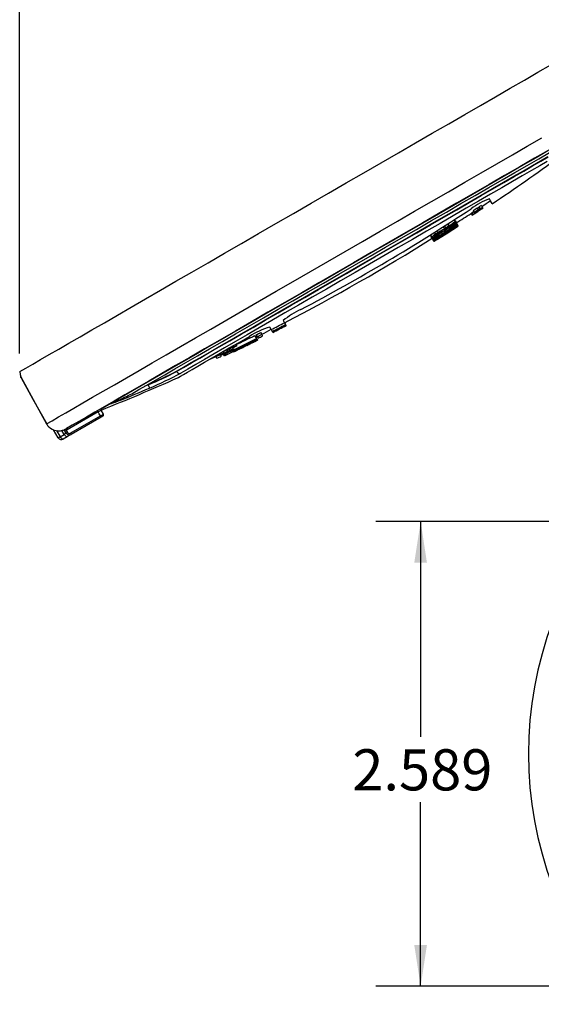
# Model space of a CAD drawing. Units: inches. Extents: x 0 to 43.7, y -0.3 to 33.8.
# Drawn here: x 26.5 to 32.3, y 9.4 to 20.4 of the extents above; entities that cross this region are included whole.
import ezdxf

# ---------------------------------------------------------------- set-up
doc = ezdxf.new("R2010")
doc.units = ezdxf.units.IN
doc.header["$LTSCALE"] = 4
doc.header["$MEASUREMENT"] = 0
doc.layers.add('LAYER_1', color=179, linetype='Continuous')
doc.styles.add('SLDTEXTSTYLE0', font='TXT', dxfattribs={"width": 0.75})
doc.dimstyles.new('SLDDIMSTYLE1', dxfattribs={"dimtxt": 0.458333, "dimasz": 0.458333, "dimexe": 0, "dimexo": 0.0625, "dimgap": 0.114583, "dimtad": 0, "dimtih": 1, "dimtoh": 1, "dimlfac": 0.5, "dimrnd": 1e-09, "dimzin": 12, "dimdsep": 46, "dimtxsty": 'SLDTEXTSTYLE0', "dimsah": 1, "dimcen": 0.09, "dimadec": 0, "dimazin": 3, "dimtfac": 1, "dimtdec": 3, "dimtofl": 0, "dimtmove": 0, "dimatfit": 3, "dimfxl": 1, "dimfrac": 2, "dimtolj": 1, "dimtzin": 12, "dimarcsym": 0})
doc.dimstyles.new('SLDDIMSTYLE3', dxfattribs={"dimtxt": 0.458333, "dimasz": 0.458333, "dimexe": 0, "dimexo": 0.0625, "dimgap": 0.114583, "dimtad": 0, "dimtih": 1, "dimtoh": 1, "dimdec": 3, "dimlfac": 0.5, "dimrnd": 1e-09, "dimzin": 12, "dimdsep": 46, "dimtxsty": 'SLDTEXTSTYLE0', "dimsah": 1, "dimcen": 0.09, "dimadec": 0, "dimazin": 3, "dimtfac": 1, "dimtdec": 3, "dimtofl": 0, "dimtmove": 0, "dimatfit": 3, "dimfxl": 1, "dimfrac": 2, "dimtolj": 1, "dimtzin": 12, "dimarcsym": 0})

# ---------------------------------------------------------------- blocks, each defined once
blk = doc.blocks.new('_D_5')
at = {"layer": 'LAYER_1', "color": 7}
for p, q in [((26.49, 16.674), (26.49, 31.857)), ((38.796, 29.529), (38.796, 31.857)), ((26.49, 31.357), (32.051, 31.357)), ((38.796, 31.357), (33.235, 31.357))]:
    blk.add_line(p, q, dxfattribs=at)
for points in [[(26.49, 31.357), (26.949, 31.286), (26.949, 31.427)], [(38.796, 31.357), (38.338, 31.427), (38.338, 31.286)]]:
    blk.add_solid(points, dxfattribs=at)
at = {"layer": 'LAYER_1', "color": 7, "insert": (32.051, 31.583), "char_height": 0.4583, "attachment_point": 1, "style": 'SLDTEXTSTYLE0'}
blk.add_mtext('6.15', dxfattribs=at)
blk = doc.blocks.new('_D_7')
at = {"layer": 'LAYER_1', "color": 7}
for p, q in [((33.513, 14.804), (30.46, 14.804)), ((30.96, 14.804), (30.96, 12.403)), ((30.96, 9.626), (30.96, 11.675)), ((33.513, 9.626), (30.46, 9.626))]:
    blk.add_line(p, q, dxfattribs=at)
for points in [[(30.96, 14.804), (30.889, 14.345), (31.03, 14.345)], [(30.96, 9.626), (31.03, 10.084), (30.889, 10.084)]]:
    blk.add_solid(points, dxfattribs=at)
at = {"layer": 'LAYER_1', "color": 7, "insert": (30.198, 12.266), "char_height": 0.4583, "attachment_point": 1, "style": 'SLDTEXTSTYLE0'}
blk.add_mtext('2.589', dxfattribs=at)

msp = doc.modelspace()

# ---------------------------------------------------------------- linework, layer by layer
at = {"color": 7, "linetype": 'Continuous', "lineweight": 25}
for p, q in [((31.6365, 18.3235), (31.6483, 18.303)), ((31.5214, 18.2358), (31.5332, 18.2153)), ((31.5332, 18.2153), (31.5469, 18.2243)), ((31.5351, 18.2447), (31.5536, 18.2562)), ((31.5351, 18.2447), (31.5469, 18.2243)), ((31.5469, 18.2643), (31.5587, 18.2438)), ((31.5587, 18.2438), (31.5603, 18.2411)), ((31.5603, 18.2411), (31.5616, 18.2389)), ((31.5616, 18.2389), (31.5627, 18.2369)), ((31.5641, 18.2345), (31.5641, 18.2345)), ((31.5814, 18.2499), (31.5814, 18.2499)), ((31.5964, 18.2626), (31.5822, 18.2532)), ((31.585, 18.2492), (31.5987, 18.2582)), ((31.585, 18.2492), (31.585, 18.2492)), ((31.5851, 18.2483), (31.5851, 18.2483)), ((31.6035, 18.2633), (31.5882, 18.252)), ((31.5909, 18.295), (31.6027, 18.2746)), ((31.5944, 18.2585), (31.5944, 18.2585)), ((31.5948, 18.2976), (31.6066, 18.2771)), ((31.5987, 18.2582), (31.5987, 18.2582)), ((31.5989, 18.2578), (31.5993, 18.2576)), ((31.6012, 18.262), (31.6035, 18.2633)), ((31.6088, 18.3061), (31.6206, 18.2856)), ((31.6146, 18.2709), (31.6097, 18.2681)), ((31.61, 18.3076), (31.6218, 18.2871)), ((31.6483, 18.303), (31.6499, 18.3002)), ((31.6495, 18.2973), (31.65, 18.2964)), ((31.6499, 18.3002), (31.6525, 18.2958)), ((31.6502, 18.2961), (31.6505, 18.2956)), ((31.6505, 18.2956), (31.6506, 18.2954)), ((31.6516, 18.2936), (31.6521, 18.2929)), ((31.6521, 18.2928), (31.6521, 18.2928)), ((31.2618, 18.1178), (31.2743, 18.0962)), ((31.3351, 18.1647), (31.3457, 18.1463)), ((31.3441, 18.1572), (31.3638, 18.1231)), ((31.3475, 18.1432), (31.3532, 18.1333)), ((31.3532, 18.1333), (31.3546, 18.1309)), ((31.3638, 18.1231), (31.3668, 18.1099)), ((31.3638, 18.1231), (31.3753, 18.1032)), ((31.3668, 18.1099), (31.3676, 18.1084)), ((31.0688, 17.9961), (31.0839, 17.9699)), ((31.1408, 18.0412), (31.1523, 18.0212)), ((31.2125, 18.0864), (31.2269, 18.0615)), ((31.2238, 18.0436), (31.2238, 18.0436)), ((31.2248, 18.0412), (31.234, 18.0342)), ((31.2256, 18.0947), (31.2392, 18.0712)), ((31.2392, 18.0712), (31.2269, 18.0615)), ((31.2326, 18.0223), (31.2381, 18.0128)), ((31.2743, 18.0962), (31.2392, 18.0712)), ((31.2738, 18.0485), (31.2769, 18.0432)), ((31.2849, 18.05), (31.2849, 18.05)), ((31.3742, 18.097), (31.3756, 18.0946)), ((31.3758, 18.0942), (31.3761, 18.0938)), ((31.0709, 17.9844), (31.0906, 17.9503)), ((31.0906, 17.9503), (31.0983, 17.945)), ((31.0906, 17.9503), (31.1021, 17.9304)), ((31.1088, 17.9268), (31.1094, 17.9257)), ((31.1291, 17.9643), (31.1312, 17.9606)), ((31.1395, 17.9463), (31.1924, 17.9799)), ((31.1889, 17.977), (31.1395, 17.9463)), ((31.1395, 17.9463), (31.1403, 17.9449)), ((29.4422, 17.0179), (29.4542, 16.9975)), ((29.1765, 16.9093), (29.1883, 16.8889)), ((29.2943, 16.9421), (29.3059, 16.9216)), ((29.3072, 16.9193), (29.3059, 16.9216)), ((29.0229, 16.7825), (29.0589, 16.7999)), ((29.0589, 16.7999), (29.0631, 16.7979)), ((29.1004, 16.8207), (29.1319, 16.8368)), ((29.1095, 16.8756), (29.1292, 16.8415)), ((29.1183, 16.8705), (29.1312, 16.8381)), ((29.119, 16.8577), (29.1389, 16.8642)), ((29.1271, 16.8846), (29.1389, 16.8642)), ((29.13, 16.8401), (29.1312, 16.8381)), ((29.136, 16.8298), (29.1371, 16.8279)), ((29.1375, 16.8272), (29.1371, 16.8279)), ((29.138, 16.8364), (29.1431, 16.8276)), ((29.1431, 16.8276), (29.1439, 16.8262)), ((28.7216, 16.6751), (28.7305, 16.6581)), ((28.7595, 16.6947), (28.7687, 16.6788)), ((28.7987, 16.7138), (28.809, 16.696)), ((28.8054, 16.7169), (28.8154, 16.6997)), ((28.8154, 16.6997), (28.809, 16.696)), ((28.8332, 16.709), (28.8154, 16.6997)), ((28.8238, 16.7255), (28.8332, 16.709)), ((28.8634, 16.7429), (28.8715, 16.7288)), ((28.8665, 16.711), (28.8695, 16.7059)), ((28.8695, 16.7059), (28.8729, 16.6999)), ((28.872, 16.728), (28.874, 16.7245)), ((28.8729, 16.6999), (28.8751, 16.6962)), ((28.9249, 16.7361), (28.9249, 16.7361)), ((28.9564, 16.737), (28.9564, 16.737)), ((28.9582, 16.7508), (28.9688, 16.756)), ((28.9613, 16.7387), (28.9613, 16.7387)), ((28.9637, 16.7551), (28.9637, 16.7551)), ((28.9688, 16.756), (28.9725, 16.7503)), ((28.9984, 16.7594), (28.9984, 16.7594)), ((29.008, 16.7633), (29.0094, 16.7608)), ((29.0097, 16.776), (29.0229, 16.7825)), ((29.0249, 16.781), (29.0097, 16.776)), ((29.043, 16.7788), (29.043, 16.7788)), ((29.0473, 16.7816), (29.0473, 16.7816)), ((28.6765, 16.6493), (28.6772, 16.6401)), ((28.7582, 16.6681), (28.7673, 16.6523)), ((28.7753, 16.6672), (28.7823, 16.655)), ((27.8907, 16.3136), (27.9219, 16.3271)), ((27.8984, 16.3181), (27.9214, 16.328)), ((27.3651, 16.0242), (27.0197, 15.8248)), ((27.4237, 15.9989), (27.3988, 16.0446)), ((27.0548, 15.7862), (27.3899, 15.9797)), ((27.3978, 15.966), (27.0627, 15.7725)), ((27.4172, 15.9772), (27.3978, 15.966)), ((26.7996, 15.8743), (26.8045, 15.8666)), ((26.9204, 15.7354), (26.8671, 15.8259)), ((26.9012, 15.8174), (26.9421, 15.7479)), ((26.9874, 15.7741), (26.9599, 15.8191)), ((27.0094, 15.786), (26.9946, 15.8102)), ((27.008, 15.8186), (27.0228, 15.7944)), ((26.9421, 15.7479), (26.9874, 15.7741)), ((27.0194, 15.7475), (26.9741, 15.7213))]:
    msp.add_line(p, q, dxfattribs=at)
at = {"color": 7, "linetype": 'Continuous', "lineweight": 25, "flags": 128}
for points in [[(26.4902, 16.4739), (26.5576, 16.5128), (26.6351, 16.5576), (26.7223, 16.6079), (26.819, 16.6637), (26.9249, 16.7249), (27.0397, 16.7912), (27.1631, 16.8624), (27.2946, 16.9384), (27.434, 17.0188), (27.5807, 17.1035), (27.7343, 17.1922), (27.8944, 17.2846), (28.0605, 17.3805), (28.2321, 17.4796), (28.4087, 17.5815), (28.5897, 17.686), (28.7746, 17.7928), (28.9628, 17.9015), (29.1538, 18.0118), (29.3471, 18.1233), (29.542, 18.2358), (29.7379, 18.349), (29.9343, 18.4623), (30.1305, 18.5756), (30.326, 18.6885), (30.5203, 18.8007), (30.7126, 18.9117), (30.9025, 19.0213), (31.0893, 19.1292), (31.2725, 19.235), (31.4516, 19.3384), (31.6261, 19.4391), (31.7953, 19.5368), (31.9588, 19.6312), (32.1161, 19.722), (32.2667, 19.809), (32.4102, 19.8918)], [(26.7909, 15.8913), (26.8523, 15.9267), (26.9237, 15.9679), (27.0047, 16.0147), (27.0952, 16.067), (27.1949, 16.1246), (27.3036, 16.1873), (27.4208, 16.255), (27.5463, 16.3274), (27.6796, 16.4044), (27.8204, 16.4857), (27.9683, 16.5711), (28.1228, 16.6603), (28.2835, 16.7531), (28.4499, 16.8491), (28.6216, 16.9482), (28.7979, 17.05), (28.9784, 17.1542), (29.1625, 17.2605), (29.3498, 17.3687), (29.5396, 17.4783), (29.7315, 17.589), (29.9247, 17.7006), (30.1188, 17.8127), (30.3133, 17.9249), (30.5074, 18.037), (30.7007, 18.1486), (30.8926, 18.2594), (31.0824, 18.369), (31.2698, 18.4772), (31.454, 18.5835), (31.6346, 18.6878), (31.811, 18.7896), (31.9827, 18.8888), (32.1492, 18.9849), (32.3101, 19.0778)], [(32.3872, 18.942), (32.2296, 18.8511), (32.0659, 18.7565), (31.8965, 18.6588), (31.7221, 18.5581), (31.5432, 18.4548), (31.3603, 18.3492), (31.174, 18.2416), (30.9849, 18.1324), (30.7936, 18.022), (30.6008, 17.9107), (30.4069, 17.7988), (30.2128, 17.6866), (30.0189, 17.5747), (29.8258, 17.4633), (29.6343, 17.3527), (29.4449, 17.2433), (29.2582, 17.1355), (29.0747, 17.0296), (28.8952, 16.9259), (28.7201, 16.8249), (28.55, 16.7267), (28.3855, 16.6317), (28.227, 16.5402), (28.0751, 16.4525), (27.9303, 16.3689), (27.793, 16.2896), (27.6636, 16.2149), (27.5426, 16.145), (27.4304, 16.0802), (27.3272, 16.0207), (27.2335, 15.9666), (27.1495, 15.9181), (27.0755, 15.8754), (27.0118, 15.8386)], [(32.3784, 18.9321), (32.2467, 18.8561), (32.1081, 18.7761), (31.9629, 18.6922), (31.8116, 18.6049), (31.6549, 18.5144), (31.4933, 18.4212), (31.3274, 18.3254), (31.1578, 18.2274), (30.9851, 18.1277), (30.8098, 18.0265), (30.6328, 17.9243), (30.4545, 17.8214), (30.2756, 17.7181), (30.0969, 17.6149), (29.9189, 17.5121), (29.7422, 17.4101), (29.5675, 17.3093), (29.3955, 17.21), (29.2268, 17.1126), (29.0619, 17.0174), (28.9015, 16.9248), (28.7461, 16.8351), (28.5964, 16.7486), (28.4528, 16.6657), (28.3159, 16.5866), (28.1861, 16.5117), (28.064, 16.4412), (27.9499, 16.3753), (27.8443, 16.3144), (27.7476, 16.2586), (27.6601, 16.208), (27.5822, 16.163), (27.514, 16.1237), (27.4559, 16.0902), (27.4081, 16.0626), (27.3957, 16.0554)], [(27.7413, 16.2274), (27.8192, 16.2724), (27.9066, 16.3229), (28.0031, 16.3785), (28.1082, 16.4392), (28.2216, 16.5047), (28.3429, 16.5747), (28.4716, 16.6491), (28.6073, 16.7274), (28.7493, 16.8094), (28.8973, 16.8948), (29.0505, 16.9833), (29.2085, 17.0745), (29.3707, 17.1682), (29.5364, 17.2638), (29.705, 17.3612), (29.8759, 17.4599), (30.0485, 17.5595), (30.222, 17.6597), (30.3959, 17.76), (30.5694, 17.8602), (30.742, 17.9599), (30.9129, 18.0585), (31.0816, 18.1559), (31.2473, 18.2516), (31.4096, 18.3453), (31.5676, 18.4366), (31.721, 18.5251), (31.869, 18.6105), (32.0112, 18.6926), (32.1469, 18.771), (32.2757, 18.8454), (32.3971, 18.9155)], [(28.2376, 16.4781), (28.3154, 16.5231), (28.4022, 16.5732), (28.4978, 16.6284), (28.6016, 16.6883), (28.7131, 16.7527), (28.8319, 16.8213), (28.9575, 16.8938), (29.0892, 16.9698), (29.2265, 17.0491), (29.3688, 17.1312), (29.5153, 17.2159), (29.6656, 17.3026), (29.8188, 17.391), (29.9742, 17.4808), (30.1313, 17.5715), (30.2892, 17.6627), (30.4473, 17.754), (30.6049, 17.8449), (30.7612, 17.9352), (30.9155, 18.0243), (31.0672, 18.1118), (31.2155, 18.1975), (31.3599, 18.2808), (31.4995, 18.3614), (31.6339, 18.439), (31.7624, 18.5132), (31.8844, 18.5836), (31.9993, 18.65), (32.1068, 18.712), (32.2062, 18.7694), (32.2971, 18.8219), (32.3791, 18.8693)], [(28.2395, 16.4747), (28.3173, 16.5197), (28.4042, 16.5698), (28.4997, 16.625), (28.6035, 16.6849), (28.7151, 16.7493), (28.8339, 16.8179), (28.9595, 16.8904), (29.0912, 16.9664), (29.2285, 17.0457), (29.3707, 17.1278), (29.5173, 17.2125), (29.6675, 17.2992), (29.8207, 17.3876), (29.9762, 17.4774), (30.1333, 17.5681), (30.2912, 17.6593), (30.4493, 17.7506), (30.6069, 17.8415), (30.7632, 17.9318), (30.9175, 18.0209), (31.0692, 18.1084), (31.2175, 18.1941), (31.3618, 18.2774), (31.5015, 18.358), (31.6359, 18.4356), (31.7643, 18.5098), (31.8863, 18.5802), (32.0013, 18.6466), (32.1088, 18.7086), (32.2082, 18.766), (32.2991, 18.8185), (32.3811, 18.8659)], [(32.3721, 18.8151), (32.2882, 18.7667), (32.1949, 18.7128), (32.0928, 18.6539), (31.9823, 18.5901), (31.864, 18.5218), (31.7384, 18.4493), (31.6062, 18.3729), (31.4679, 18.2931), (31.3242, 18.2101), (31.1759, 18.1245), (31.0236, 18.0366), (30.868, 17.9467), (30.71, 17.8555), (30.5502, 17.7632), (30.3895, 17.6704), (30.2285, 17.5775), (30.0681, 17.4849), (29.9091, 17.3931), (29.7521, 17.3025), (29.598, 17.2135), (29.4475, 17.1266), (29.3013, 17.0422), (29.1602, 16.9607), (29.0247, 16.8825), (28.8955, 16.8079), (28.7734, 16.7374), (28.6587, 16.6712), (28.5522, 16.6097), (28.4542, 16.5531), (28.3654, 16.5018), (28.286, 16.456)], [(31.7579, 18.3441), (31.7559, 18.3476), (31.75, 18.358), (31.7402, 18.3753), (31.7264, 18.3996)], [(31.5214, 18.2358), (31.5231, 18.2369), (31.5248, 18.238), (31.5265, 18.2391), (31.5283, 18.2402), (31.53, 18.2414), (31.5317, 18.2425), (31.5334, 18.2436), (31.5351, 18.2447)], [(31.5335, 18.2148), (31.5334, 18.215), (31.5332, 18.2153)], [(31.5649, 18.2367), (31.5643, 18.2367), (31.5633, 18.2359)], [(31.5634, 18.2393), (31.5649, 18.2403), (31.5664, 18.2413), (31.5679, 18.2423), (31.5695, 18.2433), (31.571, 18.2443), (31.5725, 18.2453), (31.574, 18.2463), (31.5755, 18.2473)], [(31.577, 18.2449), (31.5779, 18.2456), (31.5805, 18.2473)], [(31.5961, 18.257), (31.5867, 18.2508), (31.5772, 18.2445)], [(31.5793, 18.2582), (31.5857, 18.2626), (31.5932, 18.2676)], [(31.5961, 18.257), (31.5929, 18.2537), (31.5805, 18.2456)], [(31.5948, 18.2976), (31.5926, 18.2961), (31.5909, 18.295)], [(31.5925, 18.2568), (31.5943, 18.258), (31.596, 18.2591)], [(31.5941, 18.2661), (31.594, 18.2663), (31.5939, 18.2664), (31.5938, 18.2666), (31.5937, 18.2668), (31.5936, 18.267), (31.5935, 18.2672), (31.5933, 18.2674), (31.5932, 18.2676)], [(31.6088, 18.3061), (31.6051, 18.3016), (31.596, 18.2956)], [(31.5987, 18.2582), (31.5987, 18.2581), (31.5987, 18.2581), (31.5988, 18.258), (31.5988, 18.258), (31.5988, 18.2579), (31.5989, 18.2579), (31.5989, 18.2578), (31.5989, 18.2578)], [(31.6066, 18.2771), (31.6045, 18.2757), (31.6027, 18.2746)], [(31.6066, 18.2771), (31.6068, 18.2769), (31.6069, 18.2766), (31.6071, 18.2763), (31.6072, 18.2761), (31.6074, 18.2758), (31.6075, 18.2756), (31.6077, 18.2753), (31.6078, 18.2751)], [(31.6146, 18.2709), (31.6203, 18.2751), (31.6262, 18.2789)], [(31.6525, 18.2958), (31.6492, 18.2939), (31.6401, 18.2882)], [(31.6401, 18.2882), (31.6457, 18.292), (31.6506, 18.2954)], [(31.3457, 18.1463), (31.346, 18.1459), (31.3462, 18.1455), (31.3464, 18.1451), (31.3466, 18.1447), (31.3469, 18.1443), (31.3471, 18.144), (31.3473, 18.1436), (31.3475, 18.1432)], [(31.1461, 17.948), (31.2726, 18.0278), (31.3761, 18.0938)], [(31.1889, 17.977), (31.2304, 18.0029), (31.2629, 18.0233)], [(31.2937, 18.0426), (31.3396, 18.0717), (31.3756, 18.0946)], [(31.0882, 17.9624), (31.0859, 17.9665), (31.0839, 17.9699)], [(31.1031, 17.9367), (31.1025, 17.9376), (31.102, 17.9386), (31.1014, 17.9396), (31.1008, 17.9406), (31.1002, 17.9417), (31.0996, 17.9427), (31.0989, 17.9439), (31.0983, 17.945)], [(31.1321, 17.9591), (31.1323, 17.9587), (31.1326, 17.9583), (31.1328, 17.9579), (31.133, 17.9575), (31.1332, 17.9571), (31.1335, 17.9567), (31.1337, 17.9564), (31.1339, 17.956)], [(29.4282, 17.0417), (29.4302, 17.0384), (29.4321, 17.0351), (29.4339, 17.032), (29.4357, 17.029), (29.4374, 17.026), (29.4391, 17.0232), (29.4407, 17.0205), (29.4422, 17.0179)], [(29.2943, 16.9421), (29.2926, 16.9451), (29.2908, 16.9482), (29.289, 16.9515), (29.287, 16.9549), (29.285, 16.9585), (29.283, 16.9622), (29.2808, 16.966), (29.2785, 16.9699)], [(29.312, 16.9107), (29.3119, 16.911), (29.3095, 16.9152), (29.3072, 16.9193)], [(29.4556, 16.9953), (29.4563, 16.994), (29.4595, 16.9886), (29.4605, 16.9868)], [(28.2503, 16.4042), (28.2516, 16.405), (28.2626, 16.4113), (28.2844, 16.4239), (28.3171, 16.4428), (28.3604, 16.4678), (28.414, 16.4987), (28.4778, 16.5356), (28.5513, 16.578), (28.6343, 16.6259), (28.7262, 16.679), (28.8267, 16.737), (28.9351, 16.7996), (29.0509, 16.8664)], [(28.9984, 16.7594), (29.0761, 16.7976), (29.1371, 16.8279)], [(29.1389, 16.8642), (29.1451, 16.8533), (29.1485, 16.8475), (29.1491, 16.8463)], [(29.1406, 16.8245), (29.1408, 16.8246), (29.1439, 16.8262)], [(29.1985, 16.871), (29.1984, 16.8713), (29.1968, 16.8741), (29.1934, 16.8799), (29.1883, 16.8889)], [(28.7253, 16.6671), (28.7101, 16.6622), (28.7012, 16.659), (28.6951, 16.6575), (28.6978, 16.6612), (28.707, 16.667), (28.7216, 16.6751)], [(28.7216, 16.6751), (28.7465, 16.6895), (28.7913, 16.7115), (28.8364, 16.7325), (28.8751, 16.7495), (28.9015, 16.7598), (28.9115, 16.7619), (28.9037, 16.7554), (28.8791, 16.7413), (28.8677, 16.7354)], [(28.7216, 16.6751), (28.7405, 16.6851), (28.7625, 16.6962), (28.7864, 16.7079), (28.8084, 16.7184), (28.8296, 16.7282), (28.8512, 16.7377), (28.8693, 16.7454), (28.8829, 16.7507), (28.8913, 16.7533), (28.8938, 16.753), (28.8903, 16.7499), (28.8811, 16.7441), (28.8677, 16.7354)], [(28.8759, 16.6948), (28.8791, 16.6964), (28.8791, 16.6964)], [(28.9115, 16.7619), (28.9056, 16.7721), (28.8997, 16.7823)], [(28.9169, 16.7146), (28.9163, 16.7143), (28.9216, 16.7169)], [(28.9386, 16.7253), (28.9585, 16.735), (28.9805, 16.7458)], [(29.0213, 16.766), (29.0169, 16.7638), (29.0148, 16.7628), (29.0124, 16.7616), (29.0097, 16.7602)], [(29.0213, 16.766), (29.0214, 16.7659), (29.0214, 16.7658), (29.0214, 16.7657), (29.0215, 16.7657), (29.0215, 16.7657), (29.0215, 16.7656), (29.0215, 16.7657)], [(28.6099, 16.6118), (28.6203, 16.6167), (28.6772, 16.6401)], [(28.6772, 16.6401), (28.6817, 16.6323), (28.685, 16.6268), (28.6869, 16.6234), (28.6875, 16.6223)], [(28.732, 16.6556), (28.7318, 16.6559), (28.7316, 16.6562), (28.7314, 16.6565), (28.7312, 16.6568), (28.7311, 16.6571), (28.7309, 16.6574), (28.7307, 16.6577), (28.7305, 16.6581)], [(28.7375, 16.646), (28.7369, 16.6471), (28.7349, 16.6504), (28.732, 16.6556)], [(26.4902, 16.4739), (26.4965, 16.4401), (26.5018, 16.4137)], [(28.2376, 16.4781), (28.2387, 16.4762), (28.2395, 16.4747)], [(26.5018, 16.4137), (26.6636, 16.1211), (26.7909, 15.8913)], [(26.5059, 16.4058), (26.5043, 16.4077), (26.5018, 16.4137)], [(26.5059, 16.4058), (26.6373, 16.1683), (26.7915, 15.8901)], [(27.9219, 16.3271), (27.9216, 16.3276), (27.9214, 16.328)], [(27.5886, 16.1439), (27.556, 16.1311), (27.5291, 16.1213), (27.5106, 16.1152), (27.503, 16.114), (27.5067, 16.1174), (27.5219, 16.1254), (27.5462, 16.1367), (27.5775, 16.1504)], [(27.6084, 16.152), (27.5973, 16.1474), (27.5886, 16.1439)], [(27.3572, 16.038), (27.3573, 16.0377), (27.3578, 16.0369), (27.3585, 16.0356), (27.3595, 16.0339), (27.3607, 16.0318), (27.3621, 16.0295), (27.3636, 16.0269), (27.3651, 16.0242)], [(27.399, 16.0442), (27.3989, 16.0442), (27.3987, 16.044), (27.3966, 16.0427), (27.3927, 16.0404), (27.3873, 16.0372), (27.3806, 16.0333), (27.3731, 16.0289), (27.3651, 16.0242)], [(27.3899, 15.9797), (27.376, 16.0046), (27.3651, 16.0242)], [(27.3899, 15.9797), (27.3971, 15.9838), (27.4047, 15.9881), (27.4118, 15.9921), (27.4177, 15.9954), (27.4219, 15.9978), (27.424, 15.9989), (27.424, 15.9989), (27.4237, 15.9989)], [(27.3899, 15.9797), (27.3914, 15.9771), (27.3929, 15.9745), (27.3943, 15.9721), (27.3955, 15.97), (27.3965, 15.9683), (27.3972, 15.967), (27.3977, 15.9662), (27.3978, 15.966)], [(27.3978, 15.966), (27.4038, 15.9695), (27.4098, 15.9732), (27.4151, 15.9766), (27.4193, 15.9796), (27.4241, 15.984), (27.4255, 15.9872), (27.4257, 15.9887), (27.4258, 15.9894), (27.4258, 15.9902), (27.4259, 15.991), (27.4259, 15.9918), (27.4258, 15.9934), (27.4253, 15.9965), (27.4237, 15.9989)], [(26.7909, 15.8913), (26.7955, 15.8817), (26.7996, 15.8743)], [(26.7996, 15.8743), (26.8014, 15.8715), (26.8022, 15.8707), (26.8028, 15.8703), (26.8031, 15.8703), (26.8033, 15.8704), (26.8035, 15.8706)], [(26.9869, 15.8259), (26.9909, 15.8279), (26.998, 15.8314)], [(26.9946, 15.8102), (26.9886, 15.82), (26.9869, 15.8259)], [(26.998, 15.8314), (27.0058, 15.8352), (27.0118, 15.8386)], [(27.0197, 15.8248), (27.0132, 15.8212), (27.008, 15.8186)], [(27.0118, 15.8386), (27.0119, 15.8383), (27.0124, 15.8375), (27.0131, 15.8362), (27.0141, 15.8345), (27.0153, 15.8324), (27.0167, 15.8301), (27.0182, 15.8275), (27.0197, 15.8248)], [(26.9741, 15.7213), (26.9713, 15.7206), (26.9678, 15.7211), (26.9639, 15.723), (26.9596, 15.7261), (26.9551, 15.7304), (26.9506, 15.7355), (26.9462, 15.7415), (26.9421, 15.7479)], [(27.0194, 15.7475), (27.0166, 15.7467), (27.0132, 15.7473), (27.0092, 15.7492), (27.0049, 15.7523), (27.0004, 15.7565), (26.9959, 15.7617), (26.9915, 15.7676), (26.9874, 15.7741)], [(27.0627, 15.7725), (27.059, 15.7704), (27.0478, 15.7639), (27.0347, 15.7563), (27.0194, 15.7475)], [(27.0548, 15.7862), (27.0563, 15.7836), (27.0578, 15.781), (27.0592, 15.7786), (27.0604, 15.7765), (27.0614, 15.7748), (27.0621, 15.7735), (27.0625, 15.7727), (27.0627, 15.7725)]]:
    msp.add_lwpolyline(points, dxfattribs=at)
at = {"color": 7, "linetype": 'Continuous', "lineweight": 25}
for centre, radius, start, end in [((18.6129, 37.9709), 23.622, 303.8119, 306.00466), ((32.0076, 17.6538), 0.797, 110.65519, 127.42427), ((31.7211, 18.152), 0.1912, 116.24772, 125.51746), ((18.5933, 38.005), 23.622, 303.52702, 303.81273), ((18.6214, 37.9563), 23.5234, 297.88988, 303.26216), ((18.9583, 38.239), 23.622, 301.65327, 302.131), ((18.6051, 37.9845), 23.6218, 303.18268, 303.27539), ((31.8155, 17.926), 0.432, 121.3286, 128.45366), ((31.6713, 18.2959), 0.1435, 209.93186, 210.14033), ((18.6051, 37.9845), 23.6217, 303.22243, 303.33279), ((31.8524, 17.8696), 0.4758, 121.65686, 128.12539), ((31.3345, 18.6561), 0.4693, 298.53823, 305.19763), ((31.2901, 18.7221), 0.5517, 299.3239, 304.93847), ((31.7196, 18.0436), 0.2538, 121.47434, 128.89238), ((31.6988, 18.0641), 0.2222, 121.66376, 128.14761), ((31.5051, 18.3484), 0.1233, 297.28703, 304.85448), ((31.4057, 18.5166), 0.3208, 299.31056, 304.83299), ((31.7125, 18.042), 0.2458, 122.23041, 127.54635), ((31.4297, 18.4611), 0.2619, 300.67542, 304.23815), ((31.4381, 18.1669), 0.1448, 29.89367, 30.02998), ((18.6051, 37.9845), 23.618, 303.27592, 303.52762), ((29.7248, 21.0637), 3.3746, 303.02813, 303.454), ((31.5607, 18.2342), 0.00489, 28.91731, 30.91466), ((31.4938, 18.4061), 0.1722, 297.13286, 305.60567), ((31.6055, 18.2172), 0.0487, 122.54353, 132.88025), ((31.3969, 18.5653), 0.3615, 299.3196, 305.21689), ((31.6709, 18.1283), 0.1557, 121.8049, 128.52387), ((31.3933, 18.5652), 0.366, 299.82604, 305.07791), ((31.794, 17.9509), 0.3687, 122.13498, 126.37485), ((31.5074, 18.3716), 0.1435, 298.76387, 305.30133), ((31.6007, 18.2175), 0.0373, 122.11367, 130.59459), ((31.4264, 18.4931), 0.2904, 301.2467, 303.86585), ((32.0599, 17.542), 0.854, 123.18164, 124.11691), ((35.956, 11.6301), 7.9346, 123.34567, 123.45801), ((31.6332, 18.2767), 0.0555, 209.79254, 210.2382), ((31.5247, 18.4532), 0.203, 287.89241, 288.41638), ((31.4, 18.4719), 0.289, 310.8333, 311.20036), ((31.6373, 18.1906), 0.08, 116.79544, 121.0652), ((18.6051, 37.9846), 23.6163, 303.37377, 303.52779), ((18.6051, 37.9845), 23.6167, 303.37752, 303.52782), ((31.1853, 18.9398), 0.7954, 301.72501, 303.84443), ((18.605, 37.9845), 23.6176, 303.39287, 303.52784), ((31.3845, 18.6335), 0.4229, 301.42748, 308.60245), ((31.4087, 18.5893), 0.375, 301.63873, 307.36297), ((31.3181, 18.7327), 0.5451, 301.88291, 307.49648), ((31.4614, 18.5124), 0.2788, 301.67867, 308.42966), ((31.3899, 18.4881), 0.2846, 320.24345, 320.63373), ((28.0059, 23.5427), 6.3887, 304.39282, 304.78339), ((31.5222, 18.432), 0.1857, 299.83283, 304.44401), ((31.7414, 18.0998), 0.2184, 118.79014, 124.9945), ((31.3871, 18.4845), 0.308, 318.06592, 318.4219), ((31.8155, 17.997), 0.3455, 118.63543, 124.9703), ((31.6719, 18.2148), 0.0875, 115.1898, 125.91782), ((31.4018, 18.4677), 0.2846, 320.24345, 320.63373), ((31.7234, 18.1473), 0.1728, 115.75542, 126.01088), ((31.7177, 18.1454), 0.1619, 119.17126, 124.44023), ((31.5379, 18.4205), 0.1675, 302.24947, 307.03444), ((31.4316, 18.5923), 0.3697, 302.13769, 306.68855), ((31.7274, 18.3425), 0.0901, 209.89417, 210.14572), ((31.6764, 18.3114), 0.0303, 209.68496, 210.33677), ((31.6621, 18.2998), 0.0121, 209.513, 210.41497), ((31.6559, 18.2951), 0.00441, 209.39017, 210.68552), ((18.6129, 37.9709), 23.5791, 301.94351, 302.70948), ((18.6129, 37.9709), 23.6034, 302.02981, 302.70672), ((18.6129, 37.9709), 23.6051, 302.02963, 302.7065), ((31.6847, 17.3954), 0.7954, 113.79884, 125.4177), ((31.525, 17.6442), 0.4977, 112.66756, 127.09406), ((31.613, 17.5994), 0.5984, 122.34504, 129.41301), ((18.6129, 37.9709), 23.5764, 302.366, 302.7098), ((30.918, 18.5921), 0.6412, 299.52271, 310.34741), ((30.8482, 18.7181), 0.7872, 299.39297, 310.91115), ((30.5512, 19.1898), 1.3637, 300.27264, 307.17563), ((21.2529, 32.482), 17.5322, 304.86165, 305.14687), ((31.7664, 17.3363), 0.8609, 117.02174, 124.00511), ((21.2482, 32.5361), 17.5828, 304.83954, 305.05705), ((31.2292, 17.8476), 0.1899, 113.87949, 139.91218), ((31.6264, 17.3271), 0.8219, 119.33329, 130.69017), ((30.7592, 18.7005), 0.8202, 293.82966, 305.42346), ((30.3925, 19.2716), 1.5173, 297.87946, 303.89387), ((20.2035, 35.1961), 20.4237, 302.27181, 303.15639), ((20.4058, 35.2858), 20.3935, 301.6566, 302.5421), ((31.2085, 17.9051), 0.126, 115.30592, 138.133), ((18.6129, 37.9709), 23.5764, 302.03211, 302.27761), ((31.5038, 17.5285), 0.5837, 118.55316, 130.92556), ((30.9249, 18.4418), 0.5115, 292.58849, 307.17157), ((30.6379, 18.8913), 1.0639, 297.731, 304.34125), ((18.6547, 37.9977), 23.622, 301.90788, 302.5842), ((31.362, 17.722), 0.3653, 111.69961, 125.01371), ((31.2224, 17.9429), 0.1019, 102.39465, 131.66968), ((19.9282, 35.6693), 20.9713, 302.48798, 302.71437), ((35.7393, 20.66), 5.2395, 209.97277, 210.03192), ((31.2341, 18.0604), 0.00169, 127.66526, 203.33332), ((30.1502, 17.4329), 1.2508, 29.945, 30.07689), ((30.6244, 19.0542), 1.2087, 300.50946, 306.57718), ((31.2811, 18.0346), 0.0214, 208.024, 211.9131), ((31.634, 17.5191), 0.6342, 117.13745, 124.26763), ((30.463, 19.0195), 1.271, 309.81693, 310.29062), ((20.0341, 35.5037), 20.7748, 302.81582, 303.08345), ((31.3476, 18.0749), 0.0628, 209.19613, 210.85341), ((31.4359, 18.1331), 0.0715, 209.62243, 210.33582), ((31.2866, 18.0429), 0.1029, 29.89782, 30.11202), ((31.3753, 18.0933), 0.000937, 27.71614, 32.86057), ((18.558, 37.983), 23.622, 297.43648, 302.04074), ((18.6128, 37.9708), 23.5991, 301.94221, 302.0305), ((31.5336, 17.3784), 0.7006, 120.50878, 128.02174), ((18.6129, 37.9709), 23.6087, 301.94107, 302.02932), ((31.1171, 17.9319), 0.00982, 207.96552, 211.91837), ((31.2447, 18.0037), 0.1562, 209.95648, 210.17556), ((28.5965, 16.5318), 2.9095, 29.94246, 30.06135), ((31.4631, 17.5194), 0.5422, 120.64761, 127.50911), ((30.7505, 18.9578), 1.0653, 293.65496, 294.17028), ((29.9461, 16.4349), 0.7978, 113.73768, 130.48166), ((18.5842, 38.0256), 23.6478, 296.92981, 297.33255), ((29.5461, 16.0794), 0.9298, 106.72016, 122.17971), ((18.5933, 38.005), 23.6015, 296.50778, 296.64183), ((18.0518, 37.7211), 23.622, 298.12795, 298.41545), ((18.6483, 37.9032), 23.5333, 296.92819, 297.33389), ((18.6336, 37.9345), 23.5705, 296.92595, 297.33113), ((18.6129, 37.9709), 23.622, 296.93173, 297.33644), ((28.2905, 16.3104), 1.3514, 30.44996, 30.56147), ((18.6129, 37.9709), 23.6018, 295.50182, 296.45994), ((18.613, 37.9709), 23.6034, 295.5021, 296.46015), ((18.6129, 37.9709), 23.6183, 295.50497, 296.46241), ((18.5933, 38.005), 23.6018, 295.90423, 296.45994), ((18.6129, 37.9709), 23.6143, 296.02075, 296.46182), ((18.6129, 37.9709), 23.6153, 296.02725, 296.46197), ((28.5092, 17.8948), 1.23, 293.11105, 296.92844), ((28.0548, 18.784), 2.237, 295.26022, 297.92139), ((27.5773, 19.779), 3.341, 295.40866, 297.94768), ((22.7993, 29.4898), 14.164, 296.05895, 296.42726), ((28.9268, 17.0549), 0.2909, 289.71455, 297.93888), ((29.4764, 15.9529), 0.9327, 113.64484, 117.68783), ((30.1574, 14.5922), 2.4548, 114.40601, 116.88738), ((29.1794, 16.5719), 0.2579, 108.59924, 117.85478), ((32.537, 9.7504), 7.8467, 115.95179, 116.28425), ((28.8839, 17.1219), 0.3804, 297.9592, 298.71985), ((28.9495, 17.0479), 0.2746, 294.43625, 302.524), ((28.8254, 17.3368), 0.5901, 294.08576, 301.99204), ((36.2447, 2.2641), 16.2011, 115.99487, 116.29902), ((18.6129, 37.9709), 23.622, 296.34713, 296.46623), ((29.1765, 16.6907), 0.1507, 104.79329, 120.32732), ((28.278, 16.3491), 0.9834, 29.95083, 30.04654), ((29.0167, 16.7711), 0.1326, 29.67717, 30.31202), ((29.0318, 16.7702), 0.12, 29.74186, 30.22017), ((18.6051, 37.9845), 23.6015, 296.50776, 296.64181), ((18.6051, 37.9845), 23.622, 296.5107, 296.64463), ((28.8212, 16.5369), 0.1513, 110.33801, 126.82927), ((18.6129, 37.9709), 23.5953, 295.39523, 295.77878), ((28.7986, 16.5986), 0.0848, 110.32466, 127.3359), ((18.6129, 37.9709), 23.5945, 295.43977, 295.56431), ((28.8986, 16.4298), 0.2809, 108.60796, 117.55909), ((28.8094, 16.6131), 0.0765, 101.96184, 121.76435), ((18.6129, 37.9709), 23.6175, 295.50482, 295.85461), ((29.0033, 16.808), 0.2416, 209.78915, 210.23802), ((28.8915, 16.5858), 0.1359, 111.3182, 126.47783), ((29.1525, 16.8918), 0.3943, 209.90744, 210.05584), ((18.6129, 37.9709), 23.5945, 295.60914, 295.77847), ((20.3928, 33.095), 18.432, 297.25299, 297.38694), ((20.4277, 33.0358), 18.3645, 297.27035, 297.37555), ((28.6898, 17.2226), 0.5471, 289.17296, 298.22385), ((29.0308, 16.4763), 0.2806, 112.17853, 125.09314), ((28.9826, 16.7925), 0.128, 209.82731, 210.26263), ((29.5465, 15.4913), 1.3836, 114.50996, 119.12962), ((28.7682, 16.9885), 0.307, 289.94489, 297.98912), ((28.8307, 16.699), 0.0503, 29.57387, 30.4709), ((27.45, 19.8503), 3.4611, 294.31384, 296.80474), ((29.787, 14.9793), 1.9441, 115.29082, 117.9734), ((11.6238, 52.1346), 39.4159, 295.95678, 296.17328), ((28.8406, 16.9435), 0.2289, 287.80864, 299.27245), ((28.9464, 16.6817), 0.0567, 113.81434, 129.25575), ((28.3784, 17.9644), 1.3551, 293.28322, 297.22889), ((29.3608, 15.9113), 0.9235, 114.6731, 118.93265), ((28.1427, 18.4478), 1.8966, 294.06356, 297.1918), ((29.5155, 15.5773), 1.2869, 115.51018, 117.76145), ((22.7393, 29.481), 14.1825, 295.82227, 296.10845), ((30.4065, 13.7065), 3.3567, 115.93229, 116.34516), ((29.5289, 15.5637), 1.3172, 115.67404, 117.35822), ((40.6662, -7.2348), 26.692, 116.00345, 116.09628), ((28.7048, 17.0422), 0.3878, 308.94305, 309.69865), ((28.8282, 17.11), 0.3944, 288.96643, 289.71251), ((29.0172, 16.635), 0.1303, 104.33729, 111.78793), ((28.9743, 16.7421), 0.00726, 29.45271, 30.52702), ((28.9698, 16.8212), 0.0618, 284.15342, 291.03942), ((28.8466, 17.0852), 0.3639, 302.66499, 303.46082), ((28.6245, 16.8674), 0.2242, 283.40109, 296.70272), ((18.6051, 37.9845), 23.6015, 295.26209, 295.39634), ((18.6051, 37.9845), 23.622, 295.26618, 295.40032), ((29.9383, 17.3529), 1.3749, 209.97018, 210.05796), ((28.7648, 16.7107), 0.0584, 272.52509, 287.50133), ((29.4889, 17.0801), 0.8245, 209.94066, 210.05496), ((28.8584, 16.6984), 0.0876, 209.71755, 210.21465), ((26.5305, 19.6649), 3.6152, 292.6269, 298.17632), ((26.6785, 19.4167), 3.3304, 291.92173, 297.94997), ((26.3594, 20.0649), 4.091, 292.69264, 298.09598), ((28.2734, 16.4919), 0.038, 206.84557, 289.34894), ((18.6362, 37.9813), 23.622, 291.77425, 294.01624), ((18.6087, 37.9781), 23.6088, 292.40813, 293.27509), ((38.0383, 20.6688), 11.0087, 203.22784, 203.43433), ((26.8405, 17.9303), 1.9264, 292.49144, 297.87621), ((27.5757, 16.1497), 0.0141, 335.78391, 13.38465), ((27.4131, 16.0521), 0.0161, 131.46629, 209.16031), ((26.9247, 15.9741), 0.16, 218.56103, 285.52643), ((26.9107, 16.039), 0.2264, 284.55988, 289.67542), ((27.2402, 15.432), 0.4509, 121.00233, 123.00391), ((26.6521, 15.5517), 0.4448, 36.8603, 38.95493), ((26.4919, 16.5026), 0.8788, 299.18676, 300.81718), ((26.9544, 15.7554), 0.0394, 210.50078, 299.99984), ((28.1649, 13.6254), 2.4502, 118.13599, 118.72154), ((27.2536, 15.4101), 0.4483, 120.99051, 123.00397), ((27.043, 15.8066), 0.0394, 211.50123, 299.99896), ((27.0429, 15.8067), 0.0236, 211.50139, 299.99879), ((36.3022, 12.2147), 4.1409, 137.63297, 222.36703)]:
    msp.add_arc(centre, radius, start, end, dxfattribs=at)

# ---------------------------------------------------------------- dimensions: what is measured, and where the dimension line sits
at = {"layer": 'LAYER_1', "color": 7}
for base, p1, p2, angle, dimstyle, picture, middle in [((38.7959, 31.3566), (26.4902, 16.4739), (38.7959, 29.3293), 0, 'SLDDIMSTYLE1', '_D_5', (32.643, 31.3566)), ((30.9597, 9.6257), (33.7132, 14.8037), (33.7132, 9.6257), 90, 'SLDDIMSTYLE3', '_D_7', (30.9597, 12.0393))]:
    dim = msp.add_linear_dim(base=base, p1=p1, p2=p2, angle=angle, dimstyle=dimstyle, dxfattribs=at)
    dim.commit()
    dim.dimension.update_dxf_attribs({"geometry": picture, "text_midpoint": middle, "dimtype": 160})

doc.saveas('drawing.dxf')
